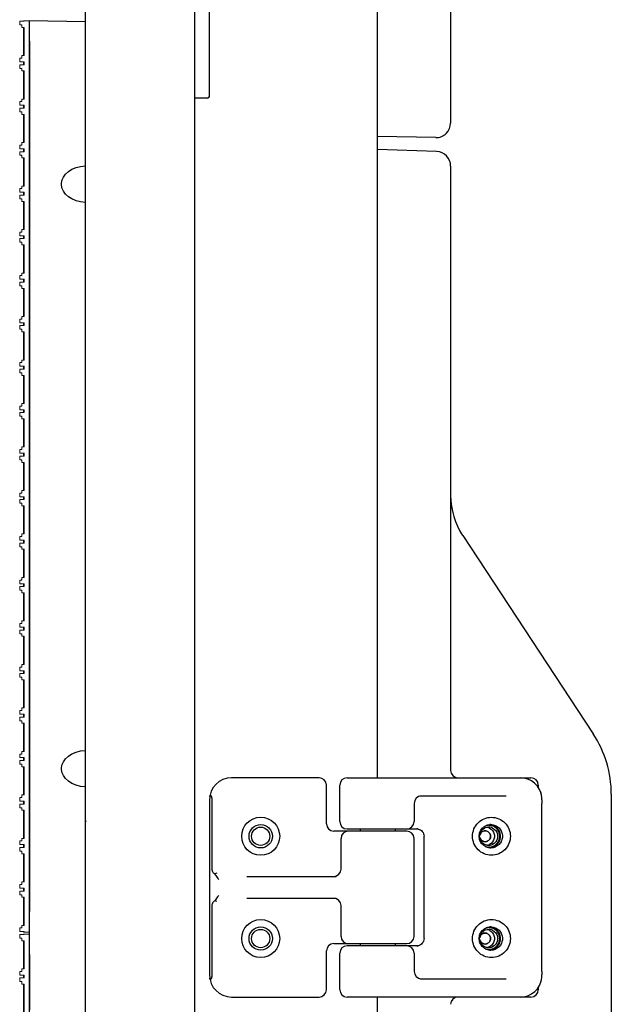
# Model space of a CAD drawing. Units: millimetres. Extents: x 281 to 6318, y 87 to 1607.
# Drawn here: x 2042 to 2123, y 685 to 820 of the extents above; entities that cross this region are included whole.
import ezdxf

# ---------------------------------------------------------------- set-up
doc = ezdxf.new("R2010")
doc.units = ezdxf.units.MM

msp = doc.modelspace()

# ---------------------------------------------------------------- linework, layer by layer
at = {"color": 7, "linetype": 'Continuous'}
for p, q in [((2050.945, 321.574), (2050.945, 1318.574)), ((2065.945, 376.574), (2065.945, 1263.574)), ((2090.945, 716.324), (2090.945, 865.324)), ((2100.945, 864.324), (2100.945, 805.935)), ((2067.945, 809.657), (2067.945, 830.491)), ((2043.245, 819.974), (2043.245, 570.174)), ((2043.245, 819.974), (2050.945, 819.84)), ((2050.945, 570.308), (2050.945, 819.84)), ((2067.651, 809.357), (2065.945, 809.327)), ((2098.911, 803.935), (2090.945, 804.074)), ((2099.015, 802.042), (2090.945, 802.324)), ((2100.945, 800.044), (2100.945, 717.324)), ((2102.594, 749.472), (2120.473, 722.323)), ((2082.945, 716.324), (2070.945, 716.324)), ((2086.767, 716.324), (2111.945, 716.324)), ((2083.945, 710.024), (2083.945, 715.324)), ((2085.767, 710.324), (2085.767, 715.324)), ((2112.945, 715.324), (2112.945, 714.995)), ((2113.292, 714.311), (2113.306, 714.268)), ((2067.945, 713.324), (2067.945, 689.324)), ((2068.251, 713.324), (2068.251, 703.824)), ((2108.527, 713.824), (2096.752, 713.824)), ((2122.945, 714.073), (2122.945, 682.295)), ((2095.945, 712.824), (2095.945, 710.324)), ((2113.426, 689.824), (2113.426, 712.824)), ((2094.945, 709.024), (2084.945, 709.024)), ((2086.767, 709.324), (2096.487, 709.324)), ((2088.545, 709.324), (2088.545, 709.024)), ((2093.345, 709.324), (2093.345, 709.024)), ((2085.945, 703.824), (2085.945, 708.024)), ((2095.945, 694.624), (2095.945, 708.024)), ((2097.305, 694.324), (2097.305, 708.324)), ((2073.035, 702.824), (2085.292, 702.824)), ((2085.292, 699.824), (2073.035, 699.824)), ((2068.251, 698.824), (2068.251, 689.324)), ((2085.945, 694.624), (2085.945, 698.824)), ((2083.945, 687.324), (2083.945, 692.624)), ((2084.945, 693.624), (2094.945, 693.624)), ((2096.487, 693.324), (2086.767, 693.324)), ((2088.545, 693.624), (2088.545, 693.324)), ((2093.345, 693.624), (2093.345, 693.324)), ((2085.767, 687.324), (2085.767, 692.324)), ((2095.945, 692.324), (2095.945, 689.824)), ((2096.752, 688.824), (2108.527, 688.824)), ((2112.945, 687.653), (2112.945, 687.324)), ((2113.292, 688.337), (2113.306, 688.38)), ((2070.945, 686.324), (2082.945, 686.324)), ((2111.945, 686.324), (2086.767, 686.324)), ((2090.945, 444.324), (2090.945, 686.324))]:
    msp.add_line(p, q, dxfattribs=at)
at = {"color": 7, "linetype": 'Continuous', "lineweight": 15}
for p, q in [((2041.945, 819.869), (2041.945, 819.369)), ((2042.545, 819.869), (2041.945, 819.869)), ((2041.945, 819.369), (2042.245, 819.369)), ((2042.245, 819.369), (2042.245, 819.019)), ((2042.445, 819.869), (2042.445, 819.919)), ((2042.445, 819.919), (2042.545, 819.919)), ((2042.545, 819.919), (2043.245, 819.919)), ((2042.545, 819.869), (2042.545, 819.919)), ((2043.245, 819.919), (2043.245, 695.219)), ((2042.245, 819.019), (2042.545, 819.019)), ((2042.445, 815.167), (2042.445, 819.019)), ((2042.545, 815.167), (2042.545, 819.019)), ((2043.245, 817.119), (2043.345, 817.119)), ((2043.345, 817.119), (2043.345, 815.493)), ((2043.345, 815.493), (2043.245, 815.493)), ((2043.345, 815.493), (2043.345, 812.74)), ((2041.945, 814.817), (2041.945, 814.317)), ((2042.245, 814.817), (2041.945, 814.817)), ((2041.945, 814.317), (2042.545, 814.317)), ((2041.945, 813.916), (2041.945, 813.416)), ((2042.545, 813.916), (2041.945, 813.916)), ((2042.245, 815.167), (2042.245, 814.817)), ((2042.545, 815.167), (2042.245, 815.167)), ((2042.445, 813.916), (2042.445, 814.317)), ((2042.545, 813.916), (2042.545, 814.317)), ((2041.945, 813.416), (2042.245, 813.416)), ((2042.245, 813.416), (2042.245, 813.066)), ((2042.245, 813.066), (2042.545, 813.066)), ((2042.445, 809.215), (2042.445, 813.066)), ((2042.545, 809.215), (2042.545, 813.066)), ((2043.245, 812.74), (2043.345, 812.74)), ((2043.345, 812.74), (2043.345, 809.54)), ((2041.945, 808.865), (2041.945, 808.365)), ((2042.245, 808.865), (2041.945, 808.865)), ((2042.245, 809.215), (2042.245, 808.865)), ((2042.545, 809.215), (2042.245, 809.215)), ((2043.345, 809.54), (2043.245, 809.54)), ((2043.345, 809.54), (2043.345, 806.788)), ((2041.945, 808.365), (2042.545, 808.365)), ((2041.945, 807.964), (2041.945, 807.464)), ((2042.545, 807.964), (2041.945, 807.964)), ((2041.945, 807.464), (2042.245, 807.464)), ((2042.245, 807.464), (2042.245, 807.114)), ((2042.445, 807.964), (2042.445, 808.365)), ((2042.545, 807.964), (2042.545, 808.365)), ((2042.245, 807.114), (2042.545, 807.114)), ((2042.445, 803.262), (2042.445, 807.114)), ((2042.545, 803.262), (2042.545, 807.114)), ((2043.245, 806.788), (2043.345, 806.788)), ((2043.345, 806.788), (2043.345, 803.588)), ((2042.245, 803.262), (2042.245, 802.912)), ((2042.545, 803.262), (2042.245, 803.262)), ((2043.345, 803.588), (2043.245, 803.588)), ((2043.345, 803.588), (2043.345, 800.836)), ((2042.245, 802.912), (2041.945, 802.912)), ((2041.945, 802.912), (2041.945, 802.412)), ((2041.945, 802.412), (2042.545, 802.412)), ((2041.945, 802.011), (2041.945, 801.511)), ((2042.545, 802.011), (2041.945, 802.011)), ((2042.445, 802.011), (2042.445, 802.412)), ((2042.545, 802.011), (2042.545, 802.412)), ((2041.945, 801.511), (2042.245, 801.511)), ((2042.245, 801.511), (2042.245, 801.161)), ((2042.245, 801.161), (2042.545, 801.161)), ((2042.445, 797.31), (2042.445, 801.161)), ((2042.545, 797.31), (2042.545, 801.161)), ((2043.245, 800.836), (2043.345, 800.836)), ((2043.345, 800.836), (2043.345, 797.636)), ((2042.245, 796.96), (2041.945, 796.96)), ((2041.945, 796.96), (2041.945, 796.46)), ((2041.945, 796.46), (2042.545, 796.46)), ((2042.245, 797.31), (2042.245, 796.96)), ((2042.545, 797.31), (2042.245, 797.31)), ((2042.445, 796.059), (2042.445, 796.46)), ((2042.545, 796.059), (2042.545, 796.46)), ((2043.345, 797.636), (2043.245, 797.636)), ((2043.345, 797.636), (2043.345, 794.883)), ((2041.945, 796.059), (2041.945, 795.559)), ((2042.545, 796.059), (2041.945, 796.059)), ((2041.945, 795.559), (2042.245, 795.559)), ((2042.245, 795.559), (2042.245, 795.209)), ((2042.245, 795.209), (2042.545, 795.209)), ((2042.445, 791.357), (2042.445, 795.209)), ((2042.545, 791.357), (2042.545, 795.209)), ((2043.245, 794.883), (2043.345, 794.883)), ((2043.345, 794.883), (2043.345, 791.683)), ((2042.245, 791.007), (2041.945, 791.007)), ((2041.945, 791.007), (2041.945, 790.507)), ((2042.245, 791.357), (2042.245, 791.007)), ((2042.545, 791.357), (2042.245, 791.357)), ((2043.345, 791.683), (2043.245, 791.683)), ((2043.345, 791.683), (2043.345, 788.931)), ((2041.945, 790.507), (2042.545, 790.507)), ((2041.945, 790.107), (2041.945, 789.607)), ((2042.545, 790.107), (2041.945, 790.107)), ((2042.445, 790.107), (2042.445, 790.507)), ((2042.545, 790.107), (2042.545, 790.507)), ((2041.945, 789.607), (2042.245, 789.607)), ((2042.245, 789.607), (2042.245, 789.257)), ((2042.245, 789.257), (2042.545, 789.257)), ((2042.445, 785.405), (2042.445, 789.257)), ((2042.545, 785.405), (2042.545, 789.257)), ((2043.245, 788.931), (2043.345, 788.931)), ((2043.345, 788.931), (2043.345, 785.731)), ((2043.345, 785.731), (2043.245, 785.731)), ((2043.345, 785.731), (2043.345, 782.978)), ((2041.945, 785.055), (2041.945, 784.555)), ((2042.245, 785.055), (2041.945, 785.055)), ((2041.945, 784.555), (2042.545, 784.555)), ((2042.245, 785.405), (2042.245, 785.055)), ((2042.545, 785.405), (2042.245, 785.405)), ((2042.445, 784.154), (2042.445, 784.555)), ((2042.545, 784.154), (2042.545, 784.555)), ((2041.945, 784.154), (2041.945, 783.654)), ((2042.545, 784.154), (2041.945, 784.154)), ((2041.945, 783.654), (2042.245, 783.654)), ((2042.245, 783.654), (2042.245, 783.304)), ((2042.245, 783.304), (2042.545, 783.304)), ((2042.445, 779.453), (2042.445, 783.304)), ((2042.545, 779.453), (2042.545, 783.304)), ((2043.245, 782.978), (2043.345, 782.978)), ((2043.345, 782.978), (2043.345, 779.778)), ((2041.945, 779.103), (2041.945, 778.603)), ((2042.245, 779.103), (2041.945, 779.103)), ((2042.245, 779.453), (2042.245, 779.103)), ((2042.545, 779.453), (2042.245, 779.453)), ((2043.345, 779.778), (2043.245, 779.778)), ((2043.345, 779.778), (2043.345, 777.026)), ((2041.945, 778.603), (2042.545, 778.603)), ((2041.945, 778.202), (2041.945, 777.702)), ((2042.545, 778.202), (2041.945, 778.202)), ((2041.945, 777.702), (2042.245, 777.702)), ((2042.245, 777.702), (2042.245, 777.352)), ((2042.445, 778.202), (2042.445, 778.603)), ((2042.545, 778.202), (2042.545, 778.603)), ((2042.245, 777.352), (2042.545, 777.352)), ((2042.445, 773.5), (2042.445, 777.352)), ((2042.545, 773.5), (2042.545, 777.352)), ((2043.245, 777.026), (2043.345, 777.026)), ((2043.345, 777.026), (2043.345, 773.826)), ((2042.245, 773.5), (2042.245, 773.15)), ((2042.545, 773.5), (2042.245, 773.5)), ((2043.345, 773.826), (2043.245, 773.826)), ((2043.345, 773.826), (2043.345, 771.074)), ((2041.945, 773.15), (2041.945, 772.65)), ((2042.245, 773.15), (2041.945, 773.15)), ((2041.945, 772.65), (2042.545, 772.65)), ((2041.945, 772.249), (2041.945, 771.749)), ((2042.545, 772.249), (2041.945, 772.249)), ((2042.445, 772.249), (2042.445, 772.65)), ((2042.545, 772.249), (2042.545, 772.65)), ((2041.945, 771.749), (2042.245, 771.749)), ((2042.245, 771.749), (2042.245, 771.399)), ((2042.245, 771.399), (2042.545, 771.399)), ((2042.445, 767.548), (2042.445, 771.399)), ((2042.545, 767.548), (2042.545, 771.399)), ((2043.245, 771.074), (2043.345, 771.074)), ((2043.345, 771.074), (2043.345, 767.874)), ((2041.945, 767.198), (2041.945, 766.698)), ((2042.245, 767.198), (2041.945, 767.198)), ((2042.245, 767.548), (2042.245, 767.198)), ((2042.545, 767.548), (2042.245, 767.548)), ((2043.345, 767.874), (2043.245, 767.874)), ((2043.345, 767.874), (2043.345, 765.121)), ((2041.945, 766.698), (2042.545, 766.698)), ((2041.945, 766.297), (2041.945, 765.797)), ((2042.545, 766.297), (2041.945, 766.297)), ((2041.945, 765.797), (2042.245, 765.797)), ((2042.245, 765.797), (2042.245, 765.447)), ((2042.245, 765.447), (2042.545, 765.447)), ((2042.445, 766.297), (2042.445, 766.698)), ((2042.445, 761.595), (2042.445, 765.447)), ((2042.545, 766.297), (2042.545, 766.698)), ((2042.545, 761.595), (2042.545, 765.447)), ((2043.245, 765.121), (2043.345, 765.121)), ((2043.345, 765.121), (2043.345, 761.921)), ((2042.245, 761.595), (2042.245, 761.245)), ((2042.545, 761.595), (2042.245, 761.595)), ((2043.345, 761.921), (2043.245, 761.921)), ((2043.345, 761.921), (2043.345, 759.169)), ((2041.945, 761.245), (2041.945, 760.745)), ((2042.245, 761.245), (2041.945, 761.245)), ((2041.945, 760.745), (2042.545, 760.745)), ((2041.945, 760.345), (2041.945, 759.845)), ((2042.545, 760.345), (2041.945, 760.345)), ((2042.445, 760.345), (2042.445, 760.745)), ((2042.545, 760.345), (2042.545, 760.745)), ((2041.945, 759.845), (2042.245, 759.845)), ((2042.245, 759.845), (2042.245, 759.495)), ((2042.245, 759.495), (2042.545, 759.495)), ((2042.445, 755.643), (2042.445, 759.495)), ((2042.545, 755.643), (2042.545, 759.495)), ((2043.245, 759.169), (2043.345, 759.169)), ((2043.345, 759.169), (2043.345, 755.969)), ((2043.345, 755.969), (2043.245, 755.969)), ((2043.345, 755.969), (2043.345, 753.216)), ((2041.945, 755.293), (2041.945, 754.793)), ((2042.245, 755.293), (2041.945, 755.293)), ((2041.945, 754.793), (2042.545, 754.793)), ((2042.245, 755.643), (2042.245, 755.293)), ((2042.545, 755.643), (2042.245, 755.643)), ((2042.445, 754.392), (2042.445, 754.793)), ((2042.545, 754.392), (2042.545, 754.793)), ((2041.945, 754.392), (2041.945, 753.892)), ((2042.545, 754.392), (2041.945, 754.392)), ((2041.945, 753.892), (2042.245, 753.892)), ((2042.245, 753.892), (2042.245, 753.542)), ((2042.245, 753.542), (2042.545, 753.542)), ((2042.445, 749.691), (2042.445, 753.542)), ((2042.545, 749.691), (2042.545, 753.542)), ((2043.245, 753.216), (2043.345, 753.216)), ((2043.345, 753.216), (2043.345, 750.016)), ((2041.945, 749.341), (2041.945, 748.841)), ((2042.245, 749.341), (2041.945, 749.341)), ((2042.245, 749.691), (2042.245, 749.341)), ((2042.545, 749.691), (2042.245, 749.691)), ((2043.345, 750.016), (2043.245, 750.016)), ((2043.345, 750.016), (2043.345, 747.264)), ((2041.945, 748.841), (2042.545, 748.841)), ((2041.945, 748.44), (2041.945, 747.94)), ((2042.545, 748.44), (2041.945, 748.44)), ((2041.945, 747.94), (2042.245, 747.94)), ((2042.245, 747.94), (2042.245, 747.59)), ((2042.445, 748.44), (2042.445, 748.841)), ((2042.545, 748.44), (2042.545, 748.841)), ((2042.245, 747.59), (2042.545, 747.59)), ((2042.445, 743.738), (2042.445, 747.59)), ((2042.545, 743.738), (2042.545, 747.59)), ((2043.245, 747.264), (2043.345, 747.264)), ((2043.345, 747.264), (2043.345, 744.064)), ((2043.345, 744.064), (2043.245, 744.064)), ((2043.345, 744.064), (2043.345, 741.312)), ((2041.945, 743.388), (2041.945, 742.888)), ((2042.245, 743.388), (2041.945, 743.388)), ((2041.945, 742.888), (2042.545, 742.888)), ((2041.945, 742.487), (2041.945, 741.987)), ((2042.545, 742.487), (2041.945, 742.487)), ((2042.245, 743.738), (2042.245, 743.388)), ((2042.545, 743.738), (2042.245, 743.738)), ((2042.445, 742.487), (2042.445, 742.888)), ((2042.545, 742.487), (2042.545, 742.888)), ((2041.945, 741.987), (2042.245, 741.987)), ((2042.245, 741.987), (2042.245, 741.637)), ((2042.245, 741.637), (2042.545, 741.637)), ((2042.445, 737.786), (2042.445, 741.637)), ((2042.545, 737.786), (2042.545, 741.637)), ((2043.245, 741.312), (2043.345, 741.312)), ((2043.345, 741.312), (2043.345, 738.112)), ((2041.945, 737.436), (2041.945, 736.936)), ((2042.245, 737.436), (2041.945, 737.436)), ((2042.245, 737.786), (2042.245, 737.436)), ((2042.545, 737.786), (2042.245, 737.786)), ((2043.345, 738.112), (2043.245, 738.112)), ((2043.345, 738.112), (2043.345, 735.359)), ((2041.945, 736.936), (2042.545, 736.936)), ((2041.945, 736.535), (2041.945, 736.035)), ((2042.545, 736.535), (2041.945, 736.535)), ((2041.945, 736.035), (2042.245, 736.035)), ((2042.245, 736.035), (2042.245, 735.685)), ((2042.445, 736.535), (2042.445, 736.936)), ((2042.545, 736.535), (2042.545, 736.936)), ((2042.245, 735.685), (2042.545, 735.685)), ((2042.445, 731.833), (2042.445, 735.685)), ((2042.545, 731.833), (2042.545, 735.685)), ((2043.245, 735.359), (2043.345, 735.359)), ((2043.345, 735.359), (2043.345, 732.159)), ((2042.245, 731.833), (2042.245, 731.483)), ((2042.545, 731.833), (2042.245, 731.833)), ((2043.345, 732.159), (2043.245, 732.159)), ((2043.345, 732.159), (2043.345, 729.407)), ((2041.945, 731.483), (2041.945, 730.983)), ((2042.245, 731.483), (2041.945, 731.483)), ((2041.945, 730.983), (2042.545, 730.983)), ((2041.945, 730.583), (2041.945, 730.083)), ((2042.545, 730.583), (2041.945, 730.583)), ((2042.445, 730.583), (2042.445, 730.983)), ((2042.545, 730.583), (2042.545, 730.983)), ((2041.945, 730.083), (2042.245, 730.083)), ((2042.245, 730.083), (2042.245, 729.733)), ((2042.245, 729.733), (2042.545, 729.733)), ((2042.445, 725.881), (2042.445, 729.733)), ((2042.545, 725.881), (2042.545, 729.733)), ((2043.245, 729.407), (2043.345, 729.407)), ((2043.345, 729.407), (2043.345, 726.207)), ((2041.945, 725.531), (2041.945, 725.031)), ((2042.245, 725.531), (2041.945, 725.531)), ((2041.945, 725.031), (2042.545, 725.031)), ((2042.245, 725.881), (2042.245, 725.531)), ((2042.545, 725.881), (2042.245, 725.881)), ((2042.445, 724.63), (2042.445, 725.031)), ((2042.545, 724.63), (2042.545, 725.031)), ((2043.345, 726.207), (2043.245, 726.207)), ((2043.345, 726.207), (2043.345, 723.454)), ((2041.945, 724.63), (2041.945, 724.13)), ((2042.545, 724.63), (2041.945, 724.63)), ((2041.945, 724.13), (2042.245, 724.13)), ((2042.245, 724.13), (2042.245, 723.78)), ((2042.245, 723.78), (2042.545, 723.78)), ((2042.445, 719.929), (2042.445, 723.78)), ((2042.545, 719.929), (2042.545, 723.78)), ((2043.245, 723.454), (2043.345, 723.454)), ((2043.345, 723.454), (2043.345, 720.254)), ((2041.945, 719.579), (2041.945, 719.079)), ((2042.245, 719.579), (2041.945, 719.579)), ((2042.245, 719.929), (2042.245, 719.579)), ((2042.545, 719.929), (2042.245, 719.929)), ((2043.345, 720.254), (2043.245, 720.254)), ((2043.345, 720.254), (2043.345, 717.502)), ((2041.945, 719.079), (2042.545, 719.079)), ((2041.945, 718.678), (2041.945, 718.178)), ((2042.545, 718.678), (2041.945, 718.678)), ((2042.445, 718.678), (2042.445, 719.079)), ((2042.545, 718.678), (2042.545, 719.079)), ((2041.945, 718.178), (2042.245, 718.178)), ((2042.245, 718.178), (2042.245, 717.828)), ((2042.245, 717.828), (2042.545, 717.828)), ((2042.445, 713.976), (2042.445, 717.828)), ((2042.545, 713.976), (2042.545, 717.828)), ((2043.245, 717.502), (2043.345, 717.502)), ((2043.345, 717.502), (2043.345, 714.302)), ((2043.345, 714.302), (2043.245, 714.302)), ((2043.345, 714.302), (2043.345, 711.55)), ((2041.945, 713.626), (2041.945, 713.126)), ((2042.245, 713.626), (2041.945, 713.626)), ((2041.945, 713.126), (2042.545, 713.126)), ((2042.245, 713.976), (2042.245, 713.626)), ((2042.545, 713.976), (2042.245, 713.976)), ((2042.445, 712.725), (2042.445, 713.126)), ((2042.545, 712.725), (2042.545, 713.126)), ((2041.945, 712.725), (2041.945, 712.225)), ((2042.545, 712.725), (2041.945, 712.725)), ((2041.945, 712.225), (2042.245, 712.225)), ((2042.245, 712.225), (2042.245, 711.875)), ((2042.245, 711.875), (2042.545, 711.875)), ((2042.445, 708.024), (2042.445, 711.875)), ((2042.545, 708.024), (2042.545, 711.875)), ((2043.245, 711.55), (2043.345, 711.55)), ((2043.345, 711.55), (2043.345, 708.35)), ((2041.945, 707.674), (2041.945, 707.174)), ((2042.245, 707.674), (2041.945, 707.674)), ((2042.245, 708.024), (2042.245, 707.674)), ((2042.545, 708.024), (2042.245, 708.024)), ((2043.345, 708.35), (2043.245, 708.35)), ((2043.345, 708.35), (2043.345, 705.597)), ((2041.945, 707.174), (2042.545, 707.174)), ((2041.945, 706.773), (2041.945, 706.273)), ((2042.545, 706.773), (2041.945, 706.773)), ((2041.945, 706.273), (2042.245, 706.273)), ((2042.245, 706.273), (2042.245, 705.923)), ((2042.445, 706.773), (2042.445, 707.174)), ((2042.545, 706.773), (2042.545, 707.174)), ((2042.245, 705.923), (2042.545, 705.923)), ((2042.445, 702.071), (2042.445, 705.923)), ((2042.545, 702.071), (2042.545, 705.923)), ((2043.245, 705.597), (2043.345, 705.597)), ((2043.345, 705.597), (2043.345, 702.397)), ((2042.245, 702.071), (2042.245, 701.721)), ((2042.545, 702.071), (2042.245, 702.071)), ((2043.345, 702.397), (2043.245, 702.397)), ((2043.345, 702.397), (2043.345, 699.645)), ((2041.945, 701.721), (2041.945, 701.221)), ((2042.245, 701.721), (2041.945, 701.721)), ((2041.945, 701.221), (2042.545, 701.221)), ((2041.945, 700.821), (2041.945, 700.321)), ((2042.545, 700.821), (2041.945, 700.821)), ((2042.445, 700.821), (2042.445, 701.221)), ((2042.545, 700.821), (2042.545, 701.221)), ((2041.945, 700.321), (2042.245, 700.321)), ((2042.245, 700.321), (2042.245, 699.971)), ((2042.245, 699.971), (2042.545, 699.971)), ((2042.445, 696.119), (2042.445, 699.971)), ((2042.545, 696.119), (2042.545, 699.971)), ((2043.245, 699.645), (2043.345, 699.645)), ((2043.345, 699.645), (2043.345, 698.019)), ((2043.345, 698.019), (2043.245, 698.019)), ((2041.945, 695.769), (2041.945, 695.269)), ((2042.245, 695.769), (2041.945, 695.769)), ((2042.245, 696.119), (2042.245, 695.769)), ((2042.545, 696.119), (2042.245, 696.119)), ((2041.945, 695.269), (2042.545, 695.269)), ((2041.945, 694.879), (2042.545, 694.879)), ((2041.945, 694.379), (2041.945, 694.879)), ((2042.245, 694.379), (2041.945, 694.379)), ((2042.245, 694.029), (2042.245, 694.379)), ((2042.545, 694.029), (2042.245, 694.029)), ((2042.445, 695.219), (2042.445, 695.269)), ((2042.545, 695.219), (2042.445, 695.219)), ((2042.445, 694.929), (2042.445, 694.879)), ((2042.545, 694.929), (2042.445, 694.929)), ((2042.445, 694.029), (2042.445, 690.177)), ((2042.545, 695.219), (2042.545, 695.269)), ((2042.545, 695.219), (2043.245, 695.219)), ((2042.545, 694.929), (2042.545, 694.879)), ((2042.545, 694.929), (2043.245, 694.929)), ((2042.545, 694.029), (2042.545, 690.177)), ((2043.245, 570.229), (2043.245, 694.929)), ((2043.345, 692.129), (2043.245, 692.129)), ((2043.345, 690.503), (2043.345, 692.129)), ((2042.245, 690.177), (2042.545, 690.177)), ((2042.245, 689.827), (2042.245, 690.177)), ((2043.245, 690.503), (2043.345, 690.503)), ((2043.345, 687.751), (2043.345, 690.503)), ((2041.945, 689.827), (2042.245, 689.827)), ((2041.945, 689.327), (2041.945, 689.827)), ((2042.545, 689.327), (2041.945, 689.327)), ((2041.945, 688.927), (2042.545, 688.927)), ((2041.945, 688.427), (2041.945, 688.927)), ((2042.445, 689.327), (2042.445, 688.927)), ((2042.545, 689.327), (2042.545, 688.927)), ((2042.245, 688.427), (2041.945, 688.427)), ((2042.245, 688.077), (2042.245, 688.427)), ((2042.545, 688.077), (2042.245, 688.077)), ((2042.445, 688.077), (2042.445, 684.225)), ((2042.545, 688.077), (2042.545, 684.225)), ((2043.345, 687.751), (2043.245, 687.751)), ((2043.345, 684.551), (2043.345, 687.751))]:
    msp.add_line(p, q, dxfattribs=at)
at = {"color": 7, "linetype": 'Continuous'}
for points in [[(2113.292, 714.311), (2113.109, 714.74), (2112.818, 715.194), (2112.448, 715.59), (2112.012, 715.912), (2111.524, 716.147), (2111.001, 716.285), (2110.533, 716.324)], [(2113.431, 713.302), (2113.425, 713.587), (2113.376, 713.971), (2113.306, 714.268)], [(2113.306, 688.38), (2113.375, 688.67), (2113.424, 689.053), (2113.431, 689.347)], [(2110.533, 686.324), (2111.007, 686.364), (2111.53, 686.504), (2112.018, 686.74), (2112.453, 687.063), (2112.822, 687.46), (2113.112, 687.914), (2113.292, 688.337)]]:
    msp.add_lwpolyline(points, dxfattribs=at)
for centre, radius in [((2074.945, 708.324), 2.6), ((2074.945, 708.324), 1.6), ((2074.945, 708.324), 1.25), ((2074.945, 694.324), 2.6), ((2074.945, 694.324), 1.6), ((2074.945, 694.324), 1.25)]:
    msp.add_circle(centre, radius, dxfattribs=at)
for centre, radius, start, end in [((2067.645, 809.657), 0.3, 271, 0), ((2098.945, 805.935), 2, 269, 0), ((2098.945, 800.044), 2, 0, 88), ((2110.945, 754.972), 10, 180, 213.36701), ((2107.945, 714.073), 15, 0, 33.36701), ((2101.945, 717.324), 1, 180, 270), ((2070.945, 713.324), 3, 90, 180), ((2082.945, 715.324), 1, 0, 90), ((2086.767, 715.324), 1, 90, 180), ((2111.945, 715.324), 1, 0, 90), ((2096.945, 712.824), 1, 90, 180), ((2134.544, 712.829), 21.118, 178.71844, 180.01404), ((2051.245, 710.187), 0.3, 135, 149.77082), ((2086.767, 710.324), 1, 180, 270), ((2094.945, 710.324), 1, 270, 0), ((2084.945, 710.024), 1, 180, 270), ((2086.945, 708.024), 1, 90, 180), ((2094.945, 708.024), 1, 0, 90), ((2096.312, 708.336), 0.988, 79.9167, 89.97558), ((2106.141, 708.335), 1.238, 109.13953, 115.72102), ((2105.704, 708.318), 1.256, 64.33168, 79.58791), ((2106.143, 708.338), 1.236, 79.74585, 89.94913), ((2106.449, 708.333), 1.591, 89.99967, 94.73331), ((2106.188, 708.34), 1.584, 80.7237, 85.28852), ((2106.14, 708.318), 1.256, 64.33554, 79.78369), ((2106.184, 708.328), 1.596, 13.72899, 80.66497), ((2106.184, 708.32), 1.596, 279.33503, 346.27101), ((2106.169, 708.323), 1.613, 0.02852, 13.76546), ((2106.169, 708.325), 1.613, 346.23454, 359.97148), ((2105.703, 708.335), 1.261, 280.42347, 289.14675), ((2105.711, 708.313), 1.238, 289.13942, 295.72129), ((2106.143, 708.31), 1.236, 270.05085, 280.25485), ((2106.449, 708.315), 1.591, 265.26673, 270.00033), ((2106.188, 708.308), 1.584, 274.71152, 279.2763), ((2106.14, 708.33), 1.256, 280.21701, 295.66), ((2084.945, 703.824), 1, 270, 0), ((2084.945, 698.824), 1, 0, 90), ((2106.141, 694.335), 1.238, 109.13953, 115.72102), ((2105.704, 694.318), 1.256, 64.33168, 79.58791), ((2106.143, 694.338), 1.236, 79.74585, 89.94913), ((2106.449, 694.333), 1.591, 89.99967, 94.73331), ((2106.188, 694.34), 1.584, 80.7237, 85.28852), ((2106.14, 694.318), 1.256, 64.33554, 79.78369), ((2106.184, 694.328), 1.596, 13.72899, 80.66497), ((2086.945, 694.624), 1, 180, 270), ((2094.945, 694.624), 1, 270, 0), ((2106.169, 694.323), 1.613, 0.02852, 13.76546), ((2106.169, 694.325), 1.613, 346.23454, 359.97148), ((2084.945, 692.624), 1, 90, 180), ((2086.767, 692.324), 1, 90, 180), ((2094.945, 692.324), 1, 0, 90), ((2096.312, 694.312), 0.988, 270.02442, 280.0833), ((2105.703, 694.335), 1.261, 280.42347, 289.14675), ((2105.711, 694.313), 1.238, 289.13942, 295.72129), ((2106.143, 694.31), 1.236, 270.05085, 280.25485), ((2106.449, 694.315), 1.591, 265.26673, 270.00033), ((2106.188, 694.308), 1.584, 274.71152, 279.2763), ((2106.14, 694.33), 1.256, 280.21701, 295.66), ((2106.184, 694.32), 1.596, 279.33503, 346.27101), ((2070.945, 689.324), 3, 180, 270), ((2096.945, 689.824), 1, 180, 270), ((2134.544, 689.819), 21.118, 179.98596, 181.28157), ((2082.945, 687.324), 1, 270, 0), ((2086.767, 687.324), 1, 180, 270), ((2111.945, 687.324), 1, 270, 0), ((2101.945, 685.324), 1, 90, 180)]:
    msp.add_arc(centre, radius, start, end, dxfattribs=at)
at = {"color": 7, "linetype": 'Continuous', "extrusion": (0, 0, -1)}
for centre in [(2051.087, 797.574), (2051.087, 717.574)]:
    msp.add_ellipse(centre, major_axis=(-3.415, 0), ratio=0.7320508, start_param=-1.5293734, end_param=1.5293734, dxfattribs=at)
at = {"color": 7, "linetype": 'Continuous'}
for points, knots in [([(2067.975, 713.745), (2067.98, 713.779), (2067.991, 713.835), (2068.018, 713.901), (2068.057, 713.921), (2068.087, 713.915), (2068.115, 713.893), (2068.155, 713.841), (2068.194, 713.749), (2068.228, 713.619), (2068.247, 713.474), (2068.251, 713.374), (2068.251, 713.324)], [0, 0, 0, 0, 0.1212486, 0.2037284, 0.2337027, 0.2647797, 0.3047626, 0.3566641, 0.4913346, 0.6519314, 0.8239559, 1, 1, 1, 1]), ([(2103.946, 708.324), (2103.946, 708.662), (2104.08, 709.345), (2104.656, 710.21), (2105.518, 710.789), (2106.536, 710.992), (2107.553, 710.789), (2108.416, 710.21), (2108.991, 709.345), (2109.126, 708.662), (2109.126, 708.324)], [0, 0, 0, 0, 0.1252216, 0.250312, 0.3752206, 0.5, 0.6247794, 0.749688, 0.8747784, 1, 1, 1, 1]), ([(2096.485, 709.309), (2096.708, 709.269), (2097.14, 709.022), (2097.305, 708.552), (2097.305, 708.324)], [0, 0, 0, 0, 0.4977528, 1, 1, 1, 1]), ([(2104.855, 708.324), (2104.855, 708.521), (2104.929, 708.92), (2105.249, 709.433), (2105.732, 709.795), (2106.122, 709.902), (2106.317, 709.919)], [0, 0, 0, 0, 0.2504321, 0.5006009, 0.7504376, 1, 1, 1, 1]), ([(2106.411, 708.324), (2106.402, 708.499), (2106.314, 708.787), (2105.909, 709.088), (2105.419, 709.088), (2105.046, 708.81), (2104.949, 708.565), (2104.929, 708.442)], [0, 0, 0, 0, 0.2098547, 0.4197095, 0.6295642, 0.8394189, 1, 1, 1, 1]), ([(2105.664, 709.074), (2105.914, 709.074), (2106.449, 708.777), (2106.436, 708.166), (2106.311, 707.949)], [0, 0, 0, 0, 0.4992814, 1, 1, 1, 1]), ([(2106.449, 709.924), (2106.656, 709.924), (2107.076, 709.841), (2107.605, 709.484), (2107.96, 708.953), (2108.043, 708.532), (2108.043, 708.324)], [0, 0, 0, 0, 0.2495586, 0.4993762, 0.7495475, 1, 1, 1, 1]), ([(2109.126, 708.324), (2109.126, 707.986), (2108.991, 707.303), (2108.416, 706.439), (2107.553, 705.86), (2106.536, 705.656), (2105.518, 705.86), (2104.656, 706.439), (2104.08, 707.303), (2103.946, 707.986), (2103.946, 708.324)], [0, 0, 0, 0, 0.1252216, 0.250312, 0.3752206, 0.5, 0.6247794, 0.749688, 0.8747784, 1, 1, 1, 1]), ([(2106.317, 706.73), (2106.122, 706.746), (2105.732, 706.853), (2105.249, 707.215), (2104.929, 707.729), (2104.855, 708.127), (2104.855, 708.324)], [0, 0, 0, 0, 0.2495624, 0.4993991, 0.749568, 1, 1, 1, 1]), ([(2104.929, 708.206), (2104.949, 708.083), (2105.046, 707.838), (2105.419, 707.561), (2105.909, 707.561), (2106.314, 707.861), (2106.402, 708.149), (2106.411, 708.324)], [0, 0, 0, 0, 0.1605507, 0.370413, 0.5802754, 0.7901377, 1, 1, 1, 1]), ([(2108.043, 708.324), (2108.043, 708.116), (2107.96, 707.696), (2107.605, 707.164), (2107.076, 706.807), (2106.656, 706.724), (2106.449, 706.724)], [0, 0, 0, 0, 0.2504525, 0.5006238, 0.7504414, 1, 1, 1, 1]), ([(2068.251, 703.824), (2068.251, 703.678), (2068.332, 703.391), (2068.563, 703.224), (2068.674, 703.162)], [0, 0, 0, 0, 0.5336991, 1, 1, 1, 1]), ([(2068.674, 703.162), (2068.711, 703.097), (2068.865, 702.836), (2069.044, 702.59), (2069.189, 702.413)], [0, 0, 0, 0, 0.2462103, 1, 1, 1, 1]), ([(2068.674, 699.486), (2068.563, 699.424), (2068.332, 699.257), (2068.251, 698.97), (2068.251, 698.824)], [0, 0, 0, 0, 0.4663984, 1, 1, 1, 1]), ([(2069.189, 700.235), (2069.14, 700.175), (2068.953, 699.937), (2068.784, 699.684), (2068.674, 699.486)], [0, 0, 0, 0, 0.2543443, 1, 1, 1, 1]), ([(2103.946, 694.324), (2103.946, 694.662), (2104.08, 695.345), (2104.656, 696.21), (2105.518, 696.789), (2106.536, 696.992), (2107.553, 696.789), (2108.416, 696.21), (2108.991, 695.345), (2109.126, 694.662), (2109.126, 694.324)], [0, 0, 0, 0, 0.1252216, 0.250312, 0.3752206, 0.5, 0.6247794, 0.749688, 0.8747784, 1, 1, 1, 1]), ([(2104.855, 694.324), (2104.855, 694.521), (2104.929, 694.92), (2105.249, 695.433), (2105.732, 695.795), (2106.122, 695.902), (2106.317, 695.919)], [0, 0, 0, 0, 0.2504321, 0.5006009, 0.7504376, 1, 1, 1, 1]), ([(2106.449, 695.924), (2106.656, 695.924), (2107.076, 695.841), (2107.605, 695.484), (2107.96, 694.953), (2108.043, 694.532), (2108.043, 694.324)], [0, 0, 0, 0, 0.2495586, 0.4993762, 0.7495475, 1, 1, 1, 1]), ([(2097.305, 694.324), (2097.305, 694.096), (2097.14, 693.626), (2096.708, 693.379), (2096.485, 693.339)], [0, 0, 0, 0, 0.5022472, 1, 1, 1, 1]), ([(2109.126, 694.324), (2109.126, 693.986), (2108.991, 693.303), (2108.416, 692.439), (2107.553, 691.86), (2106.536, 691.656), (2105.518, 691.86), (2104.656, 692.439), (2104.08, 693.303), (2103.946, 693.986), (2103.946, 694.324)], [0, 0, 0, 0, 0.1252216, 0.250312, 0.3752206, 0.5, 0.6247794, 0.749688, 0.8747784, 1, 1, 1, 1]), ([(2106.317, 692.73), (2106.122, 692.746), (2105.732, 692.853), (2105.249, 693.215), (2104.929, 693.729), (2104.855, 694.127), (2104.855, 694.324)], [0, 0, 0, 0, 0.2495624, 0.4993991, 0.749568, 1, 1, 1, 1]), ([(2106.411, 694.324), (2106.402, 694.499), (2106.314, 694.787), (2105.909, 695.088), (2105.419, 695.088), (2105.046, 694.81), (2104.949, 694.565), (2104.929, 694.442)], [0, 0, 0, 0, 0.2098547, 0.4197095, 0.6295642, 0.8394189, 1, 1, 1, 1]), ([(2104.929, 694.206), (2104.949, 694.083), (2105.046, 693.838), (2105.419, 693.561), (2105.909, 693.561), (2106.314, 693.861), (2106.402, 694.149), (2106.411, 694.324)], [0, 0, 0, 0, 0.1605507, 0.370413, 0.5802754, 0.7901377, 1, 1, 1, 1]), ([(2105.664, 695.074), (2105.914, 695.074), (2106.449, 694.777), (2106.436, 694.166), (2106.311, 693.949)], [0, 0, 0, 0, 0.4992814, 1, 1, 1, 1]), ([(2108.043, 694.324), (2108.043, 694.116), (2107.96, 693.696), (2107.605, 693.164), (2107.076, 692.807), (2106.656, 692.724), (2106.449, 692.724)], [0, 0, 0, 0, 0.2504525, 0.5006238, 0.7504414, 1, 1, 1, 1]), ([(2068.251, 689.324), (2068.251, 689.274), (2068.247, 689.174), (2068.228, 689.029), (2068.194, 688.9), (2068.154, 688.807), (2068.115, 688.756), (2068.087, 688.733), (2068.057, 688.727), (2068.018, 688.747), (2067.991, 688.813), (2067.98, 688.869), (2067.975, 688.903)], [0, 0, 0, 0, 0.1760629, 0.3481233, 0.5087529, 0.6434271, 0.6952815, 0.735248, 0.7663065, 0.7962782, 0.8787605, 1, 1, 1, 1])]:
    msp.add_open_spline(points, degree=3, knots=knots, dxfattribs=at)
for points in [[(2104.93, 708.602), (2105.01, 708.954), (2105.278, 709.294), (2105.603, 709.45)], [(2105.017, 708.699), (2105.082, 708.811), (2105.179, 708.909), (2105.291, 708.974)], [(2105.291, 708.974), (2105.403, 709.038), (2105.535, 709.074), (2105.664, 709.074)], [(2105.735, 709.505), (2105.865, 709.55), (2106.005, 709.574), (2106.144, 709.574)], [(2106.248, 709.45), (2106.573, 709.293), (2106.842, 708.954), (2106.922, 708.602)], [(2106.684, 709.45), (2107.009, 709.293), (2107.278, 708.954), (2107.358, 708.602)], [(2104.93, 708.046), (2104.888, 708.227), (2104.888, 708.421), (2104.93, 708.602)], [(2104.919, 708.371), (2104.926, 708.485), (2104.96, 708.6), (2105.017, 708.699)], [(2105.017, 707.949), (2104.96, 708.048), (2104.926, 708.163), (2104.919, 708.277)], [(2105.603, 707.198), (2105.278, 707.355), (2105.01, 707.694), (2104.93, 708.046)], [(2105.664, 707.574), (2105.415, 707.574), (2105.141, 707.733), (2105.017, 707.949)], [(2106.038, 707.674), (2105.926, 707.61), (2105.793, 707.574), (2105.664, 707.574)], [(2106.311, 707.949), (2106.247, 707.837), (2106.149, 707.739), (2106.038, 707.674)], [(2106.922, 708.046), (2106.842, 707.694), (2106.573, 707.355), (2106.248, 707.198)], [(2107.358, 708.046), (2107.278, 707.694), (2107.009, 707.355), (2106.684, 707.198)], [(2106.922, 708.602), (2106.963, 708.421), (2106.963, 708.227), (2106.922, 708.046)], [(2107.358, 708.602), (2107.399, 708.421), (2107.399, 708.227), (2107.358, 708.046)], [(2106.144, 707.074), (2105.959, 707.074), (2105.77, 707.118), (2105.603, 707.198)], [(2068.945, 703.275), (2068.853, 703.242), (2068.763, 703.205), (2068.674, 703.162)], [(2068.945, 699.373), (2068.853, 699.406), (2068.763, 699.443), (2068.674, 699.486)], [(2104.93, 694.602), (2105.01, 694.954), (2105.278, 695.294), (2105.603, 695.45)], [(2105.735, 695.505), (2105.865, 695.55), (2106.005, 695.574), (2106.144, 695.574)], [(2106.248, 695.45), (2106.573, 695.293), (2106.842, 694.954), (2106.922, 694.602)], [(2106.684, 695.45), (2107.009, 695.293), (2107.278, 694.954), (2107.358, 694.602)], [(2104.93, 694.046), (2104.888, 694.227), (2104.888, 694.421), (2104.93, 694.602)], [(2104.919, 694.371), (2104.926, 694.485), (2104.96, 694.6), (2105.017, 694.699)], [(2105.017, 693.949), (2104.96, 694.048), (2104.926, 694.163), (2104.919, 694.277)], [(2105.603, 693.198), (2105.278, 693.355), (2105.01, 693.694), (2104.93, 694.046)], [(2105.017, 694.699), (2105.082, 694.811), (2105.179, 694.909), (2105.291, 694.974)], [(2105.291, 694.974), (2105.403, 695.038), (2105.535, 695.074), (2105.664, 695.074)], [(2106.922, 694.046), (2106.842, 693.694), (2106.573, 693.355), (2106.248, 693.198)], [(2107.358, 694.046), (2107.278, 693.694), (2107.009, 693.355), (2106.684, 693.198)], [(2106.922, 694.602), (2106.963, 694.421), (2106.963, 694.227), (2106.922, 694.046)], [(2107.358, 694.602), (2107.399, 694.421), (2107.399, 694.227), (2107.358, 694.046)], [(2105.664, 693.574), (2105.415, 693.574), (2105.141, 693.733), (2105.017, 693.949)], [(2106.144, 693.074), (2105.959, 693.074), (2105.77, 693.118), (2105.603, 693.198)], [(2106.038, 693.674), (2105.926, 693.61), (2105.793, 693.574), (2105.664, 693.574)], [(2106.311, 693.949), (2106.247, 693.837), (2106.149, 693.739), (2106.038, 693.674)]]:
    msp.add_open_spline(points, degree=3, dxfattribs=at)
at = {"color": 2, "linetype": 'Continuous'}
for points in [[(2107.681, 708.324), (2107.679, 708.352), (2107.673, 708.409), (2107.666, 708.48), (2107.661, 708.529), (2107.658, 708.557), (2107.656, 708.579), (2107.654, 708.596), (2107.653, 708.61), (2107.652, 708.619), (2107.651, 708.626), (2107.648, 708.633), (2107.645, 708.645), (2107.637, 708.669), (2107.626, 708.704), (2107.613, 708.745), (2107.6, 708.787), (2107.59, 708.821), (2107.581, 708.849), (2107.574, 708.869), (2107.569, 708.886), (2107.565, 708.9), (2107.561, 708.911), (2107.559, 708.919), (2107.555, 708.925), (2107.55, 708.935), (2107.539, 708.955), (2107.522, 708.986), (2107.501, 709.023), (2107.48, 709.06), (2107.46, 709.098), (2107.442, 709.129), (2107.429, 709.153), (2107.42, 709.169), (2107.414, 709.18), (2107.41, 709.186), (2107.405, 709.191), (2107.399, 709.198), (2107.39, 709.209), (2107.378, 709.223), (2107.359, 709.245), (2107.336, 709.272), (2107.308, 709.305), (2107.279, 709.337), (2107.256, 709.365), (2107.237, 709.387), (2107.225, 709.4), (2107.216, 709.411), (2107.21, 709.418), (2107.204, 709.422), (2107.198, 709.427), (2107.188, 709.434), (2107.174, 709.445), (2107.139, 709.472), (2107.088, 709.511), (2107.036, 709.55), (2107.002, 709.577), (2106.988, 709.588), (2106.978, 709.595), (2106.972, 709.6), (2106.966, 709.604), (2106.958, 709.608), (2106.946, 709.614), (2106.93, 709.622), (2106.904, 709.634), (2106.872, 709.649), (2106.834, 709.668), (2106.796, 709.686), (2106.764, 709.702), (2106.738, 709.714), (2106.722, 709.722), (2106.709, 709.728), (2106.701, 709.731), (2106.695, 709.735), (2106.688, 709.737), (2106.676, 709.74), (2106.658, 709.744), (2106.63, 709.751), (2106.596, 709.76), (2106.554, 709.77), (2106.512, 709.781), (2106.47, 709.791), (2106.435, 709.8), (2106.412, 709.805), (2106.402, 709.808), (2106.395, 709.81), (2106.386, 709.81), (2106.375, 709.81), (2106.36, 709.811), (2106.342, 709.811), (2106.321, 709.812), (2106.292, 709.813), (2106.256, 709.815), (2106.213, 709.816), (2106.17, 709.818), (2106.134, 709.819), (2106.109, 709.82), (2106.096, 709.82), (2106.089, 709.821), (2106.082, 709.82), (2106.073, 709.818), (2106.059, 709.816), (2106.041, 709.813), (2106.02, 709.809), (2105.992, 709.804), (2105.942, 709.796), (2105.872, 709.784), (2105.815, 709.774), (2105.787, 709.769)], [(2105.787, 706.879), (2105.815, 706.874), (2105.871, 706.864), (2105.94, 706.852), (2105.989, 706.844), (2106.017, 706.839), (2106.038, 706.836), (2106.056, 706.833), (2106.07, 706.83), (2106.078, 706.829), (2106.085, 706.827), (2106.092, 706.828), (2106.105, 706.828), (2106.13, 706.829), (2106.166, 706.83), (2106.209, 706.832), (2106.253, 706.833), (2106.289, 706.835), (2106.317, 706.836), (2106.339, 706.836), (2106.357, 706.837), (2106.371, 706.837), (2106.382, 706.838), (2106.391, 706.838), (2106.398, 706.84), (2106.408, 706.842), (2106.431, 706.848), (2106.465, 706.856), (2106.506, 706.866), (2106.548, 706.876), (2106.589, 706.886), (2106.623, 706.895), (2106.651, 706.901), (2106.668, 706.906), (2106.68, 706.908), (2106.687, 706.91), (2106.693, 706.914), (2106.701, 706.918), (2106.714, 706.924), (2106.731, 706.931), (2106.757, 706.944), (2106.789, 706.959), (2106.828, 706.978), (2106.867, 706.997), (2106.9, 707.012), (2106.926, 707.024), (2106.942, 707.032), (2106.955, 707.038), (2106.963, 707.042), (2106.969, 707.047), (2106.975, 707.051), (2106.985, 707.059), (2106.999, 707.07), (2107.033, 707.096), (2107.085, 707.135), (2107.137, 707.174), (2107.171, 707.201), (2107.186, 707.211), (2107.196, 707.219), (2107.201, 707.224), (2107.207, 707.228), (2107.213, 707.234), (2107.222, 707.245), (2107.234, 707.259), (2107.253, 707.28), (2107.276, 707.307), (2107.304, 707.339), (2107.332, 707.371), (2107.355, 707.398), (2107.374, 707.419), (2107.385, 707.432), (2107.395, 707.443), (2107.4, 707.45), (2107.405, 707.455), (2107.409, 707.461), (2107.415, 707.472), (2107.424, 707.488), (2107.438, 707.513), (2107.456, 707.545), (2107.477, 707.582), (2107.498, 707.62), (2107.519, 707.658), (2107.537, 707.689), (2107.549, 707.71), (2107.554, 707.719), (2107.558, 707.726), (2107.56, 707.734), (2107.563, 707.745), (2107.568, 707.758), (2107.573, 707.776), (2107.58, 707.796), (2107.588, 707.824), (2107.599, 707.858), (2107.612, 707.9), (2107.626, 707.941), (2107.636, 707.975), (2107.644, 707.999), (2107.648, 708.012), (2107.65, 708.018), (2107.651, 708.026), (2107.652, 708.035), (2107.653, 708.049), (2107.655, 708.067), (2107.657, 708.088), (2107.66, 708.117), (2107.665, 708.167), (2107.673, 708.238), (2107.679, 708.295), (2107.681, 708.324)], [(2107.681, 694.324), (2107.679, 694.352), (2107.673, 694.409), (2107.666, 694.48), (2107.661, 694.529), (2107.658, 694.557), (2107.656, 694.579), (2107.654, 694.596), (2107.653, 694.61), (2107.652, 694.619), (2107.651, 694.626), (2107.648, 694.633), (2107.645, 694.645), (2107.637, 694.669), (2107.626, 694.704), (2107.613, 694.745), (2107.6, 694.787), (2107.59, 694.821), (2107.581, 694.849), (2107.574, 694.869), (2107.569, 694.886), (2107.565, 694.9), (2107.561, 694.911), (2107.559, 694.919), (2107.555, 694.925), (2107.55, 694.935), (2107.539, 694.955), (2107.522, 694.986), (2107.501, 695.023), (2107.48, 695.06), (2107.46, 695.098), (2107.442, 695.129), (2107.429, 695.153), (2107.42, 695.169), (2107.414, 695.18), (2107.41, 695.186), (2107.405, 695.191), (2107.399, 695.198), (2107.39, 695.209), (2107.378, 695.223), (2107.359, 695.245), (2107.336, 695.272), (2107.308, 695.305), (2107.279, 695.337), (2107.256, 695.365), (2107.237, 695.387), (2107.225, 695.4), (2107.216, 695.411), (2107.21, 695.418), (2107.204, 695.422), (2107.198, 695.427), (2107.188, 695.434), (2107.174, 695.445), (2107.139, 695.472), (2107.088, 695.511), (2107.036, 695.55), (2107.002, 695.577), (2106.988, 695.588), (2106.978, 695.595), (2106.972, 695.6), (2106.966, 695.604), (2106.958, 695.608), (2106.946, 695.614), (2106.93, 695.622), (2106.904, 695.634), (2106.872, 695.649), (2106.834, 695.668), (2106.796, 695.686), (2106.764, 695.702), (2106.738, 695.714), (2106.722, 695.722), (2106.709, 695.728), (2106.701, 695.731), (2106.695, 695.735), (2106.688, 695.737), (2106.676, 695.74), (2106.658, 695.744), (2106.63, 695.751), (2106.596, 695.76), (2106.554, 695.77), (2106.512, 695.781), (2106.47, 695.791), (2106.435, 695.8), (2106.412, 695.805), (2106.402, 695.808), (2106.395, 695.81), (2106.386, 695.81), (2106.375, 695.81), (2106.36, 695.811), (2106.342, 695.811), (2106.321, 695.812), (2106.292, 695.813), (2106.256, 695.815), (2106.213, 695.816), (2106.17, 695.818), (2106.134, 695.819), (2106.109, 695.82), (2106.096, 695.82), (2106.089, 695.821), (2106.082, 695.82), (2106.073, 695.818), (2106.059, 695.816), (2106.041, 695.813), (2106.02, 695.809), (2105.992, 695.804), (2105.942, 695.796), (2105.872, 695.784), (2105.815, 695.774), (2105.787, 695.769)], [(2105.787, 692.879), (2105.815, 692.874), (2105.871, 692.864), (2105.94, 692.852), (2105.989, 692.844), (2106.017, 692.839), (2106.038, 692.836), (2106.056, 692.833), (2106.07, 692.83), (2106.078, 692.829), (2106.085, 692.827), (2106.092, 692.828), (2106.105, 692.828), (2106.13, 692.829), (2106.166, 692.83), (2106.209, 692.832), (2106.253, 692.833), (2106.289, 692.835), (2106.317, 692.836), (2106.339, 692.836), (2106.357, 692.837), (2106.371, 692.837), (2106.382, 692.838), (2106.391, 692.838), (2106.398, 692.84), (2106.408, 692.842), (2106.431, 692.848), (2106.465, 692.856), (2106.506, 692.866), (2106.548, 692.876), (2106.589, 692.886), (2106.623, 692.895), (2106.651, 692.901), (2106.668, 692.906), (2106.68, 692.908), (2106.687, 692.91), (2106.693, 692.914), (2106.701, 692.918), (2106.714, 692.924), (2106.731, 692.931), (2106.757, 692.944), (2106.789, 692.959), (2106.828, 692.978), (2106.867, 692.997), (2106.9, 693.012), (2106.926, 693.024), (2106.942, 693.032), (2106.955, 693.038), (2106.963, 693.042), (2106.969, 693.047), (2106.975, 693.051), (2106.985, 693.059), (2106.999, 693.07), (2107.033, 693.096), (2107.085, 693.135), (2107.137, 693.174), (2107.171, 693.201), (2107.186, 693.211), (2107.196, 693.219), (2107.201, 693.224), (2107.207, 693.228), (2107.213, 693.234), (2107.222, 693.245), (2107.234, 693.259), (2107.253, 693.28), (2107.276, 693.307), (2107.304, 693.339), (2107.332, 693.371), (2107.355, 693.398), (2107.374, 693.419), (2107.385, 693.432), (2107.395, 693.443), (2107.4, 693.45), (2107.405, 693.455), (2107.409, 693.461), (2107.415, 693.472), (2107.424, 693.488), (2107.438, 693.513), (2107.456, 693.545), (2107.477, 693.582), (2107.498, 693.62), (2107.519, 693.658), (2107.537, 693.689), (2107.549, 693.71), (2107.554, 693.719), (2107.558, 693.726), (2107.56, 693.734), (2107.563, 693.745), (2107.568, 693.758), (2107.573, 693.776), (2107.58, 693.796), (2107.588, 693.824), (2107.599, 693.858), (2107.612, 693.9), (2107.626, 693.941), (2107.636, 693.975), (2107.644, 693.999), (2107.648, 694.012), (2107.65, 694.018), (2107.651, 694.026), (2107.652, 694.035), (2107.653, 694.049), (2107.655, 694.067), (2107.657, 694.088), (2107.66, 694.117), (2107.665, 694.167), (2107.673, 694.238), (2107.679, 694.295), (2107.681, 694.324)]]:
    msp.add_open_spline(points, degree=3, knots=[0, 0, 0, 0, 0.03125, 0.0625, 0.078125, 0.0859375, 0.09375, 0.1015625, 0.1054688, 0.109375, 0.1113281, 0.1132812, 0.1171875, 0.125, 0.140625, 0.15625, 0.171875, 0.1875, 0.1953125, 0.203125, 0.2109375, 0.2148438, 0.21875, 0.2226562, 0.2246094, 0.2265625, 0.234375, 0.25, 0.265625, 0.28125, 0.296875, 0.3125, 0.3203125, 0.328125, 0.3320312, 0.3339844, 0.3359375, 0.3398438, 0.34375, 0.3515625, 0.359375, 0.375, 0.390625, 0.40625, 0.421875, 0.4296875, 0.4375, 0.4414062, 0.4453125, 0.4472656, 0.4492188, 0.453125, 0.4609375, 0.46875, 0.5, 0.53125, 0.5390625, 0.546875, 0.5507812, 0.5527344, 0.5546875, 0.5585938, 0.5625, 0.5703125, 0.578125, 0.59375, 0.609375, 0.625, 0.640625, 0.6484375, 0.65625, 0.6601562, 0.6640625, 0.6660156, 0.6679688, 0.671875, 0.6796875, 0.6875, 0.703125, 0.71875, 0.734375, 0.75, 0.765625, 0.7734375, 0.7753906, 0.7773438, 0.78125, 0.7851562, 0.7890625, 0.796875, 0.8046875, 0.8125, 0.828125, 0.84375, 0.859375, 0.875, 0.8828125, 0.8867188, 0.8886719, 0.890625, 0.8945312, 0.8984375, 0.90625, 0.9140625, 0.921875, 0.9375, 0.96875, 1, 1, 1, 1], dxfattribs=at)

doc.saveas('drawing.dxf')
